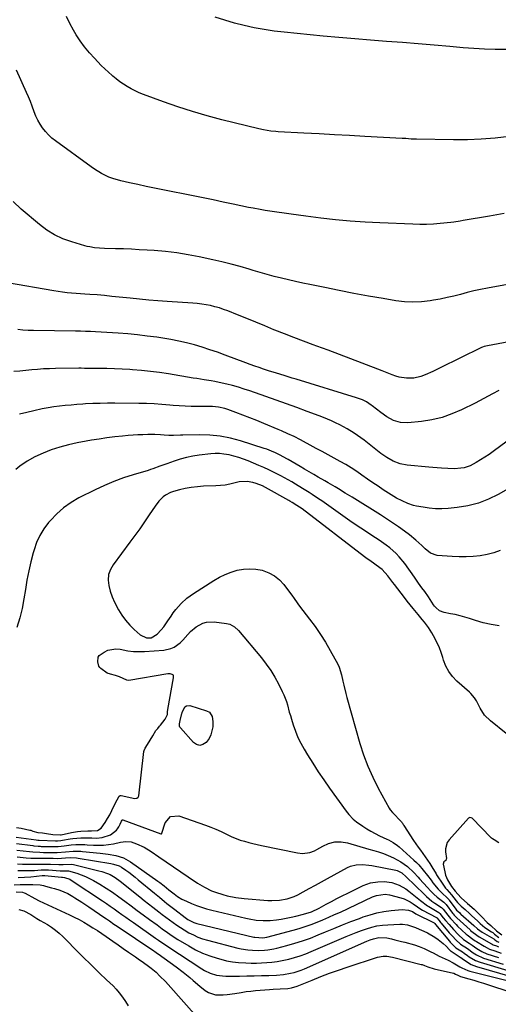
# Model space of a CAD drawing. Units: inches. Extents: x 1825847 to 1831302, y 468611 to 473902.
# Drawn here: x 1827535 to 1827808, y 472629 to 473191 of the extents above; entities that cross this region are included whole.
import ezdxf

# ---------------------------------------------------------------- set-up
doc = ezdxf.new("R2010")
doc.units = ezdxf.units.IN
doc.header["$MEASUREMENT"] = 0
doc.layers.add('7', color=7, linetype='Continuous')
doc.layers.add('8', color=7, linetype='Continuous')

msp = doc.modelspace()

# ---------------------------------------------------------------- linework, layer by layer
at = {"layer": '7', "color": 18}
for points in [[(1827814.51, 473124.39, 1936), (1827806.61, 473123.51, 1936), (1827798.7, 473122.86, 1936), (1827790.77, 473122.58, 1936), (1827782.82, 473122.53, 1936), (1827761.79, 473122.9, 1936), (1827760.75, 473122.92, 1936), (1827758.66, 473123.01, 1936), (1827755.54, 473123.22, 1936), (1827753.46, 473123.34, 1936), (1827732.25, 473124.49, 1936), (1827723.54, 473124.96, 1936), (1827714.83, 473125.43, 1936), (1827706.13, 473125.9, 1936), (1827697.42, 473126.37, 1936), (1827682.81, 473127.15, 1936), (1827681.41, 473127.24, 1936), (1827678.61, 473127.52, 1936), (1827674.45, 473128.16, 1936), (1827671.71, 473128.77, 1936), (1827650.58, 473134.05, 1936), (1827642.17, 473136.29, 1936), (1827633.81, 473138.71, 1936), (1827625.54, 473141.39, 1936), (1827617.32, 473144.25, 1936), (1827605.77, 473148.48, 1936), (1827603.4, 473149.42, 1936), (1827601.07, 473150.46, 1936), (1827598.81, 473151.64, 1936), (1827596.59, 473152.9, 1936), (1827594.44, 473154.29, 1936), (1827592.34, 473155.74, 1936), (1827590.32, 473157.3, 1936), (1827588.34, 473158.92, 1936), (1827587.95, 473159.26, 1936), (1827585.85, 473161.13, 1936), (1827583.78, 473163.04, 1936), (1827581.77, 473165.01, 1936), (1827579.79, 473167.03, 1936), (1827577.79, 473169.12, 1936), (1827574.96, 473172.3, 1936), (1827572.26, 473175.58, 1936), (1827569.78, 473179.02, 1936), (1827567.44, 473182.58, 1936), (1827565.9, 473185.07, 1936), (1827563.75, 473188.98, 1936), (1827561.84, 473192.99, 1936)], [(1827812.83, 473174.13, 1938), (1827806.7, 473174.15, 1938), (1827800.57, 473174.3, 1938), (1827794.45, 473174.64, 1938), (1827788.34, 473175.1, 1938), (1827780.8, 473175.78, 1938), (1827771.74, 473176.57, 1938), (1827762.69, 473177.33, 1938), (1827753.63, 473178.05, 1938), (1827744.56, 473178.73, 1938), (1827735.5, 473179.42, 1938), (1827726.44, 473180.16, 1938), (1827717.39, 473180.96, 1938), (1827708.34, 473181.81, 1938), (1827686.21, 473183.96, 1938), (1827680.46, 473184.64, 1938), (1827674.74, 473185.48, 1938), (1827669.06, 473186.55, 1938), (1827663.41, 473187.78, 1938), (1827657.8, 473189.23, 1938), (1827652.24, 473190.81, 1938), (1827646.74, 473192.6, 1938)], [(1827811.66, 473080.41, 1934), (1827803.32, 473078.99, 1934), (1827788.41, 473076.44, 1934), (1827786.63, 473076.14, 1934), (1827783.07, 473075.56, 1934), (1827781.28, 473075.35, 1934), (1827775.27, 473074.76, 1934), (1827771.37, 473074.45, 1934), (1827767.46, 473074.26, 1934), (1827763.55, 473074.23, 1934), (1827759.64, 473074.31, 1934), (1827740.81, 473075.09, 1934), (1827732.35, 473075.54, 1934), (1827723.9, 473076.14, 1934), (1827715.47, 473076.94, 1934), (1827707.05, 473077.89, 1934), (1827698.45, 473078.97, 1934), (1827694.34, 473079.5, 1934), (1827690.24, 473080.05, 1934), (1827686.15, 473080.63, 1934), (1827682.05, 473081.23, 1934), (1827676.56, 473082.06, 1934), (1827675.22, 473082.27, 1934), (1827672.53, 473082.71, 1934), (1827668.5, 473083.44, 1934), (1827665.83, 473083.98, 1934), (1827657.06, 473085.83, 1934), (1827651.34, 473087.03, 1934), (1827645.61, 473088.21, 1934), (1827639.88, 473089.38, 1934), (1827634.15, 473090.53, 1934), (1827616.96, 473093.96, 1934), (1827612.16, 473094.93, 1934), (1827607.37, 473095.93, 1934), (1827602.58, 473096.96, 1934), (1827597.81, 473098.02, 1934), (1827592.89, 473099.12, 1934), (1827588.35, 473100.44, 1934), (1827586.16, 473101.31, 1934), (1827581.91, 473103.4, 1934), (1827577.86, 473105.86, 1934), (1827575.9, 473107.21, 1934), (1827555.66, 473121.91, 1934), (1827553.6, 473123.55, 1934), (1827551.67, 473125.31, 1934), (1827549.92, 473127.25, 1934), (1827548.28, 473129.3, 1934), (1827546.83, 473131.5, 1934), (1827545.52, 473133.77, 1934), (1827544.41, 473136.14, 1934), (1827543.44, 473138.58, 1934), (1827542.31, 473141.71, 1934), (1827541.29, 473144.38, 1934), (1827540.19, 473147.03, 1934), (1827539.04, 473149.66, 1934), (1827533.28, 473162.38, 1934)], [(1827822.99, 473041.62, 1932), (1827802.21, 473037.81, 1932), (1827798.33, 473037.05, 1932), (1827794.47, 473036.23, 1932), (1827790.63, 473035.31, 1932), (1827786.81, 473034.32, 1932), (1827782.98, 473033.35, 1932), (1827779.13, 473032.45, 1932), (1827775.27, 473031.66, 1932), (1827771.38, 473030.94, 1932), (1827769.43, 473030.61, 1932), (1827764.56, 473030.04, 1932), (1827759.69, 473029.8, 1932), (1827754.82, 473030.06, 1932), (1827749.95, 473030.64, 1932), (1827742.7, 473031.89, 1932), (1827734.34, 473033.36, 1932), (1827725.99, 473034.89, 1932), (1827717.65, 473036.49, 1932), (1827709.32, 473038.14, 1932), (1827700.85, 473039.86, 1932), (1827696.77, 473040.72, 1932), (1827692.69, 473041.6, 1932), (1827688.63, 473042.53, 1932), (1827684.57, 473043.5, 1932), (1827680.53, 473044.52, 1932), (1827676.51, 473045.6, 1932), (1827672.5, 473046.75, 1932), (1827668.51, 473047.96, 1932), (1827666.2, 473048.68, 1932), (1827661.05, 473050.21, 1932), (1827655.87, 473051.64, 1932), (1827650.66, 473052.92, 1932), (1827645.41, 473054.11, 1932), (1827637.64, 473055.74, 1932), (1827631.26, 473056.94, 1932), (1827624.85, 473057.96, 1932), (1827618.4, 473058.71, 1932), (1827611.92, 473059.28, 1932), (1827608.01, 473059.54, 1932), (1827603.47, 473059.82, 1932), (1827598.94, 473060.06, 1932), (1827594.39, 473060.25, 1932), (1827589.85, 473060.4, 1932), (1827583.59, 473060.58, 1932), (1827580.76, 473060.72, 1932), (1827577.94, 473060.97, 1932), (1827575.15, 473061.39, 1932), (1827573.77, 473061.7, 1932), (1827572.41, 473062.06, 1932), (1827564.85, 473064.24, 1932), (1827559.87, 473066.03, 1932), (1827555.1, 473068.22, 1932), (1827550.65, 473070.98, 1932), (1827546.41, 473074.14, 1932), (1827536.05, 473082.94, 1932), (1827531.54, 473087.39, 1932)], [(1827808.69, 472979.4, 1928), (1827805.09, 472977.47, 1928), (1827802.63, 472976.13, 1928), (1827800.16, 472974.82, 1928), (1827797.67, 472973.53, 1928), (1827795.17, 472972.26, 1928), (1827787.43, 472968.39, 1928), (1827781.93, 472966.01, 1928), (1827776.31, 472964.04, 1928), (1827770.51, 472962.7, 1928), (1827764.59, 472961.77, 1928), (1827756.85, 472960.99, 1928), (1827752.65, 472961.12, 1928), (1827748.62, 472962.34, 1928), (1827744.82, 472964.35, 1928), (1827741.28, 472966.79, 1928), (1827736.42, 472970.59, 1928), (1827735.78, 472971.08, 1928), (1827733.15, 472972.88, 1928), (1827730.85, 472974.02, 1928), (1827727.51, 472975.22, 1928), (1827692.98, 472985.82, 1928), (1827690.73, 472986.51, 1928), (1827686.24, 472987.89, 1928), (1827681.75, 472989.27, 1928), (1827677.27, 472990.69, 1928), (1827674.41, 472991.64, 1928), (1827671.87, 472992.5, 1928), (1827669.33, 472993.38, 1928), (1827666.81, 472994.29, 1928), (1827664.3, 472995.22, 1928), (1827652.53, 472999.65, 1928), (1827648.17, 473001.22, 1928), (1827643.79, 473002.72, 1928), (1827639.38, 473004.12, 1928), (1827634.94, 473005.44, 1928), (1827630.47, 473006.61, 1928), (1827625.97, 473007.67, 1928), (1827621.43, 473008.55, 1928), (1827616.87, 473009.3, 1928), (1827613.52, 473009.79, 1928), (1827608, 473010.53, 1928), (1827602.47, 473011.17, 1928), (1827596.93, 473011.69, 1928), (1827591.38, 473012.11, 1928), (1827578.5, 473012.94, 1928), (1827575.62, 473013.09, 1928), (1827572.74, 473013.17, 1928), (1827569.85, 473013.22, 1928), (1827566.97, 473013.27, 1928), (1827542.98, 473013.68, 1928), (1827540, 473013.77, 1928), (1827537.02, 473013.93, 1928), (1827534.04, 473014.19, 1928)], [(1827820.64, 472955.84, 1926), (1827805.49, 472944.56, 1926), (1827803.14, 472942.88, 1926), (1827800.75, 472941.26, 1926), (1827798.3, 472939.74, 1926), (1827795.81, 472938.27, 1926), (1827792.35, 472936.46, 1926), (1827788.89, 472935.34, 1926), (1827787.08, 472935.03, 1926), (1827783.38, 472934.77, 1926), (1827779.68, 472934.8, 1926), (1827776.01, 472935.01, 1926), (1827771.1, 472935.36, 1926), (1827768.65, 472935.58, 1926), (1827756.39, 472936.73, 1926), (1827752.3, 472937.5, 1926), (1827748.43, 472939.02, 1926), (1827744.77, 472941.08, 1926), (1827741.34, 472943.5, 1926), (1827731.78, 472951.01, 1926), (1827729.91, 472952.42, 1926), (1827726.08, 472955.12, 1926), (1827722.12, 472957.62, 1926), (1827718, 472959.85, 1926), (1827715.54, 472961.03, 1926), (1827713.22, 472962.06, 1926), (1827710.89, 472963.06, 1926), (1827708.54, 472964, 1926), (1827706.17, 472964.91, 1926), (1827699.2, 472967.49, 1926), (1827693.33, 472969.64, 1926), (1827687.46, 472971.78, 1926), (1827681.57, 472973.88, 1926), (1827675.68, 472975.97, 1926), (1827666.61, 472979.16, 1926), (1827663.33, 472980.25, 1926), (1827660.04, 472981.27, 1926), (1827656.71, 472982.18, 1926), (1827653.37, 472983.01, 1926), (1827650.74, 472983.62, 1926), (1827646.63, 472984.49, 1926), (1827644.56, 472984.86, 1926), (1827640.41, 472985.52, 1926), (1827636.26, 472986.18, 1926), (1827634.19, 472986.52, 1926), (1827620.19, 472988.84, 1926), (1827615.07, 472989.61, 1926), (1827609.94, 472990.29, 1926), (1827604.79, 472990.81, 1926), (1827599.62, 472991.23, 1926), (1827598.04, 472991.33, 1926), (1827593.66, 472991.59, 1926), (1827589.28, 472991.79, 1926), (1827584.89, 472991.92, 1926), (1827580.5, 472992, 1926), (1827572.68, 472992.07, 1926), (1827572.2, 472992.07, 1926), (1827570.29, 472992.09, 1926), (1827569.33, 472992.09, 1926), (1827568.86, 472992.08, 1926), (1827555.56, 472991.92, 1926), (1827552.18, 472991.84, 1926), (1827548.79, 472991.7, 1926), (1827545.41, 472991.48, 1926), (1827542.04, 472991.21, 1926), (1827538.66, 472990.88, 1926), (1827535.29, 472990.54, 1926), (1827531.92, 472990.18, 1926)], [(1827827.49, 472930.9, 1924), (1827808.29, 472920.06, 1924), (1827802.74, 472917.36, 1924), (1827797.03, 472915.15, 1924), (1827791.09, 472913.65, 1924), (1827785, 472912.63, 1924), (1827779.82, 472912.09, 1924), (1827776.2, 472911.88, 1924), (1827772.6, 472911.88, 1924), (1827769.01, 472912.2, 1924), (1827765.43, 472912.73, 1924), (1827761.75, 472913.44, 1924), (1827760.04, 472913.84, 1924), (1827756.69, 472914.91, 1924), (1827753.47, 472916.35, 1924), (1827750.37, 472918.01, 1924), (1827748.85, 472918.92, 1924), (1827745.76, 472920.84, 1924), (1827742.73, 472922.77, 1924), (1827739.73, 472924.73, 1924), (1827736.76, 472926.74, 1924), (1827733.81, 472928.79, 1924), (1827730.58, 472931.09, 1924), (1827727.56, 472933.19, 1924), (1827724.5, 472935.22, 1924), (1827721.38, 472937.16, 1924), (1827718.18, 472938.96, 1924), (1827714.62, 472940.85, 1924), (1827711.23, 472942.67, 1924), (1827707.84, 472944.5, 1924), (1827704.46, 472946.34, 1924), (1827701.08, 472948.19, 1924), (1827697.2, 472950.33, 1924), (1827695.44, 472951.27, 1924), (1827691.86, 472953.07, 1924), (1827688.22, 472954.74, 1924), (1827684.56, 472956.35, 1924), (1827682.71, 472957.14, 1924), (1827674.5, 472960.61, 1924), (1827670.55, 472962.24, 1924), (1827666.59, 472963.83, 1924), (1827662.6, 472965.36, 1924), (1827658.6, 472966.85, 1924), (1827653.95, 472968.54, 1924), (1827652.24, 472969.09, 1924), (1827648.76, 472969.86, 1924), (1827645.18, 472970.22, 1924), (1827641.59, 472970.35, 1924), (1827639.79, 472970.36, 1924), (1827636.52, 472970.31, 1924), (1827633.08, 472970.32, 1924), (1827629.65, 472970.41, 1924), (1827626.22, 472970.61, 1924), (1827622.8, 472970.88, 1924), (1827620.81, 472971.07, 1924), (1827616.39, 472971.44, 1924), (1827611.97, 472971.73, 1924), (1827607.54, 472971.9, 1924), (1827603.11, 472972, 1924), (1827589.45, 472972.12, 1924), (1827585.29, 472972.12, 1924), (1827581.13, 472972.06, 1924), (1827576.97, 472971.92, 1924), (1827572.82, 472971.71, 1924), (1827571.15, 472971.62, 1924), (1827567.83, 472971.39, 1924), (1827564.52, 472971.13, 1924), (1827561.21, 472970.82, 1924), (1827557.91, 472970.46, 1924), (1827554.62, 472970.02, 1924), (1827551.34, 472969.5, 1924), (1827548.08, 472968.87, 1924), (1827543.22, 472967.77, 1924), (1827539.17, 472966.85, 1924), (1827535.11, 472965.97, 1924)], [(1827809.56, 472888.06, 1922), (1827805.83, 472886.73, 1922), (1827801.99, 472885.78, 1922), (1827798.06, 472885.07, 1922), (1827794.08, 472884.68, 1922), (1827790.1, 472884.45, 1922), (1827786.1, 472884.46, 1922), (1827782.1, 472884.62, 1922), (1827773.44, 472885.24, 1922), (1827769.7, 472886.45, 1922), (1827766.56, 472888.96, 1922), (1827764.72, 472890.83, 1922), (1827761.35, 472894.02, 1922), (1827757.74, 472896.93, 1922), (1827754.82, 472899.12, 1922), (1827751.47, 472901.56, 1922), (1827748.07, 472903.94, 1922), (1827744.62, 472906.22, 1922), (1827741.12, 472908.45, 1922), (1827724.89, 472918.46, 1922), (1827721.04, 472920.83, 1922), (1827717.18, 472923.19, 1922), (1827715.25, 472924.36, 1922), (1827711.36, 472926.65, 1922), (1827709.4, 472927.78, 1922), (1827705.66, 472929.92, 1922), (1827703.05, 472931.42, 1922), (1827700.45, 472932.92, 1922), (1827697.85, 472934.44, 1922), (1827695.26, 472935.96, 1922), (1827688.5, 472939.96, 1922), (1827687.6, 472940.48, 1922), (1827683.96, 472942.46, 1922), (1827681.16, 472943.81, 1922), (1827678.99, 472944.77, 1922), (1827676.24, 472945.83, 1922), (1827674.83, 472946.31, 1922), (1827661.25, 472950.64, 1922), (1827655.47, 472952.18, 1922), (1827649.63, 472953.33, 1922), (1827643.71, 472953.91, 1922), (1827637.74, 472954.11, 1922), (1827628.36, 472953.95, 1922), (1827627.03, 472953.92, 1922), (1827623.04, 472953.75, 1922), (1827620.38, 472953.7, 1922), (1827617.73, 472953.85, 1922), (1827615.52, 472954.04, 1922), (1827612.27, 472954.2, 1922), (1827608.29, 472954.23, 1922), (1827605.48, 472954.19, 1922), (1827602.68, 472954.09, 1922), (1827599.88, 472953.92, 1922), (1827597.09, 472953.68, 1922), (1827593.83, 472953.36, 1922), (1827589.41, 472952.88, 1922), (1827585.01, 472952.34, 1922), (1827580.61, 472951.71, 1922), (1827576.22, 472951.03, 1922), (1827573.11, 472950.51, 1922), (1827568.08, 472949.55, 1922), (1827563.08, 472948.43, 1922), (1827558.14, 472947.08, 1922), (1827553.24, 472945.57, 1922), (1827548.49, 472943.73, 1922), (1827543.88, 472941.59, 1922), (1827539.51, 472939.02, 1922), (1827535.29, 472936.15, 1922), (1827532.94, 472934.39, 1922)], [(1827812.92, 472783.59, 1918), (1827803.91, 472790.82, 1918), (1827800.61, 472794.09, 1918), (1827798.07, 472797.97, 1918), (1827795.86, 472802.13, 1918), (1827794.73, 472803.95, 1918), (1827792.72, 472806.41, 1918), (1827791.95, 472807.15, 1918), (1827784.8, 472813.46, 1918), (1827782.31, 472816.08, 1918), (1827780.15, 472818.92, 1918), (1827778.51, 472822.07, 1918), (1827777.21, 472825.45, 1918), (1827776.76, 472826.99, 1918), (1827775.87, 472829.73, 1918), (1827774.87, 472832.42, 1918), (1827773.69, 472835.04, 1918), (1827771.45, 472839.36, 1918), (1827770.51, 472841, 1918), (1827768.47, 472844.18, 1918), (1827766.2, 472847.21, 1918), (1827765.02, 472848.69, 1918), (1827762.6, 472851.6, 1918), (1827759.82, 472854.88, 1918), (1827758.11, 472856.95, 1918), (1827756.43, 472859.06, 1918), (1827754.78, 472861.18, 1918), (1827749.07, 472868.63, 1918), (1827748.14, 472869.85, 1918), (1827745.36, 472873.54, 1918), (1827742.18, 472877.13, 1918), (1827740.83, 472878.22, 1918), (1827737.9, 472880.27, 1918), (1827734.98, 472882.33, 1918), (1827733.54, 472883.39, 1918), (1827732.11, 472884.46, 1918), (1827696.41, 472911.76, 1918), (1827693.46, 472913.8, 1918), (1827690.81, 472915.4, 1918), (1827689.44, 472916.19, 1918), (1827688.75, 472916.58, 1918), (1827675.48, 472924.01, 1918), (1827673.74, 472924.89, 1918), (1827670.12, 472926.31, 1918), (1827668.24, 472926.85, 1918), (1827665.07, 472927.41, 1918), (1827660.44, 472927.28, 1918), (1827658.14, 472926.78, 1918), (1827655.07, 472925.95, 1918), (1827652.48, 472925.43, 1918), (1827649.86, 472925.1, 1918), (1827647.22, 472924.92, 1918), (1827640.08, 472924.71, 1918), (1827636.6, 472924.49, 1918), (1827633.15, 472924.11, 1918), (1827629.73, 472923.5, 1918), (1827626.33, 472922.72, 1918), (1827622.9, 472921.81, 1918), (1827621.3, 472921.26, 1918), (1827618.36, 472919.66, 1918), (1827617.03, 472918.62, 1918), (1827614.63, 472916.17, 1918), (1827612.55, 472913.46, 1918), (1827609.13, 472908.37, 1918), (1827606.42, 472904.42, 1918), (1827603.68, 472900.5, 1918), (1827600.88, 472896.61, 1918), (1827598.05, 472892.76, 1918), (1827588.52, 472879.97, 1918), (1827586.97, 472877.18, 1918), (1827585.94, 472874.27, 1918), (1827585.71, 472871.19, 1918), (1827586, 472868.01, 1918), (1827586.9, 472864.78, 1918), (1827587.97, 472861.62, 1918), (1827589.31, 472858.57, 1918), (1827591.61, 472854.21, 1918), (1827593.55, 472851.13, 1918), (1827595.66, 472848.19, 1918), (1827598.05, 472845.46, 1918), (1827600.61, 472842.87, 1918), (1827603.89, 472839.85, 1918), (1827607.51, 472838.13, 1918), (1827610.24, 472838.23, 1918), (1827613.71, 472840.22, 1918), (1827616.03, 472842.8, 1918), (1827617.37, 472844.44, 1918), (1827619.81, 472847.88, 1918), (1827621.58, 472850.62, 1918), (1827622.88, 472852.51, 1918), (1827624.26, 472854.34, 1918), (1827627.29, 472857.78, 1918), (1827630.67, 472860.86, 1918), (1827632.49, 472862.25, 1918), (1827634.38, 472863.55, 1918), (1827646, 472871, 1918), (1827649.17, 472872.82, 1918), (1827652.42, 472874.42, 1918), (1827655.82, 472875.7, 1918), (1827659.31, 472876.77, 1918), (1827662.87, 472877.39, 1918), (1827666.43, 472877.65, 1918), (1827669.99, 472877.38, 1918), (1827673.55, 472876.75, 1918), (1827677.42, 472875.36, 1918), (1827680.65, 472873.65, 1918), (1827683.46, 472871.31, 1918), (1827686, 472868.56, 1918), (1827690.97, 472861.89, 1918), (1827691.48, 472861.19, 1918), (1827693.92, 472857.63, 1918), (1827694.95, 472856.25, 1918), (1827700.68, 472848.9, 1918), (1827703.88, 472844.59, 1918), (1827706.93, 472840.19, 1918), (1827709.77, 472835.64, 1918), (1827712.46, 472831, 1918), (1827716.73, 472823.19, 1918), (1827717.54, 472821.54, 1918), (1827718.92, 472817.15, 1918), (1827719.67, 472813.4, 1918), (1827720.16, 472811.08, 1918), (1827721.27, 472806.47, 1918), (1827721.89, 472804.18, 1918), (1827729.36, 472777.92, 1918), (1827731.47, 472771.35, 1918), (1827733.86, 472764.89, 1918), (1827736.68, 472758.6, 1918), (1827739.77, 472752.43, 1918), (1827746.02, 472740.97, 1918), (1827746.68, 472739.98, 1918), (1827748.04, 472738.5, 1918), (1827753.14, 472733.07, 1918), (1827753.34, 472732.84, 1918), (1827753.85, 472732.11, 1918), (1827754.15, 472731.59, 1918), (1827754.31, 472731.34, 1918), (1827754.47, 472731.09, 1918), (1827760.02, 472722.57, 1918), (1827762.61, 472718.75, 1918), (1827763.96, 472716.89, 1918), (1827766.71, 472713.19, 1918), (1827769.3, 472709.38, 1918), (1827770.52, 472707.43, 1918), (1827772.94, 472703.39, 1918), (1827773.21, 472702.93, 1918), (1827774.59, 472700.65, 1918), (1827775.18, 472699.76, 1918), (1827778.35, 472695.25, 1918), (1827778.99, 472694.41, 1918), (1827781.75, 472691.38, 1918), (1827784.26, 472688.07, 1918), (1827785.16, 472687.03, 1918), (1827787.21, 472684.96, 1918), (1827789.51, 472683.04, 1918), (1827791.91, 472680.76, 1918), (1827793.15, 472679.57, 1918), (1827796.64, 472676.34, 1918), (1827798.02, 472675.05, 1918), (1827800.67, 472672.85, 1918), (1827804.55, 472670.42, 1918), (1827805.27, 472669.88, 1918), (1827806.22, 472669.01, 1918), (1827808.64, 472667.02, 1918)], [(1827627.84, 472795.39, 1922), (1827627.85, 472795.58, 1922), (1827629.53, 472798.83, 1922), (1827630.31, 472799.44, 1922), (1827632.38, 472799.56, 1922), (1827641.76, 472796.6, 1922), (1827643.44, 472795.68, 1922), (1827645.05, 472793.3, 1922), (1827645.52, 472790.41, 1922), (1827645.39, 472787.44, 1922), (1827644.38, 472782.78, 1922), (1827643.27, 472780.69, 1922), (1827641.56, 472778.37, 1922), (1827639.76, 472777.24, 1922), (1827637.95, 472776.75, 1922), (1827636.15, 472777.25, 1922), (1827634.35, 472778.39, 1922), (1827627.02, 472786.73, 1922), (1827626.67, 472787.26, 1922), (1827626.43, 472787.81, 1922), (1827626.38, 472789.03, 1922), (1827626.78, 472790.97, 1922), (1827627.83, 472795.04, 1922), (1827627.84, 472795.39, 1922)], [(1827533.17, 472724.47, 1922), (1827544.62, 472722.84, 1922), (1827545.46, 472722.73, 1922), (1827546.09, 472722.68, 1922), (1827546.3, 472722.67, 1922), (1827555.68, 472722.31, 1922), (1827556.69, 472722.3, 1922), (1827558.71, 472722.45, 1922), (1827559.71, 472722.61, 1922), (1827564, 472723.4, 1922), (1827565.53, 472723.64, 1922), (1827570.16, 472724.02, 1922), (1827573.26, 472724.03, 1922), (1827576.36, 472723.91, 1922), (1827579, 472723.84, 1922), (1827582.29, 472724.17, 1922), (1827586.99, 472725.63, 1922), (1827590.43, 472728.43, 1922), (1827591.09, 472729.22, 1922), (1827591.73, 472730.23, 1922), (1827592.59, 472731.81, 1922), (1827593.36, 472733.44, 1922), (1827593.72, 472734.12, 1922), (1827593.84, 472734.22, 1922), (1827593.97, 472734.27, 1922), (1827594.12, 472734.26, 1922), (1827615.67, 472726.31, 1922), (1827615.78, 472726.28, 1922), (1827616.1, 472726.33, 1922), (1827616.28, 472726.47, 1922), (1827616.38, 472726.67, 1922), (1827618.14, 472732.49, 1922), (1827621.19, 472736.14, 1922), (1827625.94, 472736.48, 1922), (1827641.33, 472731.2, 1922), (1827644.3, 472730.1, 1922), (1827647.23, 472728.92, 1922), (1827650.11, 472727.61, 1922), (1827652.95, 472726.22, 1922), (1827656.37, 472724.54, 1922), (1827658.68, 472723.56, 1922), (1827661.05, 472722.73, 1922), (1827663.46, 472722.01, 1922), (1827665.91, 472721.38, 1922), (1827668.36, 472720.77, 1922), (1827670.82, 472720.21, 1922), (1827673.29, 472719.67, 1922), (1827693.84, 472715.36, 1922), (1827696.67, 472715.05, 1922), (1827700.89, 472715.66, 1922), (1827703.55, 472716.66, 1922), (1827704.82, 472717.32, 1922), (1827708.23, 472719.32, 1922), (1827711.53, 472720.83, 1922), (1827715.06, 472721.67, 1922), (1827718.68, 472721.79, 1922), (1827722.25, 472721.15, 1922), (1827734.55, 472717.62, 1922), (1827737.31, 472716.79, 1922), (1827740.06, 472715.91, 1922), (1827742.79, 472714.96, 1922), (1827745.5, 472713.96, 1922), (1827748.6, 472712.67, 1922), (1827752.76, 472710.37, 1922), (1827756.58, 472707.62, 1922), (1827760.21, 472704.27, 1922), (1827762.68, 472701.5, 1922), (1827763.51, 472700.58, 1922), (1827767.99, 472695.65, 1922), (1827769.75, 472693.76, 1922), (1827771.55, 472691.91, 1922), (1827773.44, 472690.16, 1922), (1827777.3, 472687.19, 1922), (1827778.62, 472685.86, 1922), (1827782.32, 472680.9, 1922), (1827782.58, 472680.55, 1922), (1827783.14, 472679.88, 1922), (1827784.35, 472678.61, 1922), (1827784.67, 472678.31, 1922), (1827792.25, 472671.46, 1922), (1827792.59, 472671.15, 1922), (1827794, 472669.94, 1922), (1827797.57, 472667.53, 1922), (1827804.52, 472663.46, 1922), (1827804.83, 472663.29, 1922), (1827805.45, 472662.99, 1922), (1827807.3, 472662.24, 1922), (1827808.52, 472661.72, 1922)], [(1827808.65, 472721.19, 1916), (1827806.04, 472722.79, 1916), (1827805.05, 472723.46, 1916), (1827804.6, 472723.84, 1916), (1827804.38, 472724.04, 1916), (1827804.17, 472724.24, 1916), (1827793.45, 472735.17, 1916), (1827792.99, 472735.49, 1916), (1827792.18, 472735.6, 1916), (1827791.69, 472735.4, 1916), (1827791.48, 472735.23, 1916), (1827780.35, 472722.81, 1916), (1827779.3, 472721.24, 1916), (1827778.25, 472717.8, 1916), (1827778.26, 472715.91, 1916), (1827778.77, 472712.22, 1916), (1827778.71, 472711.76, 1916), (1827778.37, 472711.14, 1916), (1827777.35, 472710.32, 1916), (1827776.91, 472708.98, 1916), (1827777.88, 472704.53, 1916), (1827778.3, 472702.7, 1916), (1827779.37, 472699.99, 1916), (1827781.77, 472696.17, 1916), (1827783.81, 472693.47, 1916), (1827785.34, 472691.75, 1916), (1827787.27, 472689.67, 1916), (1827790.82, 472686.47, 1916), (1827794.6, 472683.21, 1916), (1827796.82, 472681.04, 1916), (1827798.72, 472679.08, 1916), (1827801.95, 472675.72, 1916), (1827804.06, 472674.01, 1916), (1827807.44, 472670.85, 1916), (1827810.5, 472668.57, 1916)], [(1827533.37, 472720.7, 1924), (1827542.71, 472719.53, 1924), (1827543.31, 472719.46, 1924), (1827545.71, 472719.23, 1924), (1827546.91, 472719.16, 1924), (1827547.51, 472719.14, 1924), (1827553.72, 472718.99, 1924), (1827557.12, 472719.02, 1924), (1827560.5, 472719.37, 1924), (1827564.6, 472719.98, 1924), (1827567.2, 472720.2, 1924), (1827569.8, 472720.23, 1924), (1827572.41, 472720.15, 1924), (1827573.71, 472720.08, 1924), (1827577.31, 472719.82, 1924), (1827580.17, 472719.74, 1924), (1827583.02, 472719.81, 1924), (1827585.85, 472720.13, 1924), (1827588.67, 472720.59, 1924), (1827592.79, 472721.46, 1924), (1827595.8, 472721.99, 1924), (1827598.76, 472721.69, 1924), (1827601.81, 472720.58, 1924), (1827606.15, 472718.67, 1924), (1827610.21, 472716.2, 1924), (1827614.58, 472713.13, 1924), (1827618.74, 472710.24, 1924), (1827622.9, 472707.37, 1924), (1827627.1, 472704.53, 1924), (1827631.31, 472701.72, 1924), (1827636.74, 472698.12, 1924), (1827640.65, 472695.79, 1924), (1827644.76, 472693.82, 1924), (1827646.88, 472692.99, 1924), (1827651.21, 472691.58, 1924), (1827653.71, 472690.94, 1924), (1827658.49, 472690, 1924), (1827663.32, 472689.42, 1924), (1827676.88, 472688.26, 1924), (1827679.08, 472688.16, 1924), (1827683.48, 472688.34, 1924), (1827687.82, 472689.09, 1924), (1827691.95, 472690.52, 1924), (1827693.93, 472691.49, 1924), (1827697.01, 472693.19, 1924), (1827700.49, 472695.1, 1924), (1827703.98, 472697.02, 1924), (1827707.47, 472698.93, 1924), (1827710.95, 472700.84, 1924), (1827722.34, 472707.06, 1924), (1827723.95, 472707.79, 1924), (1827727.33, 472708.66, 1924), (1827730.89, 472708.76, 1924), (1827734.45, 472708.43, 1924), (1827736.22, 472708.15, 1924), (1827749.98, 472705.5, 1924), (1827750.7, 472705.32, 1924), (1827753.25, 472704.08, 1924), (1827755.81, 472701.78, 1924), (1827766, 472691.87, 1924), (1827767.46, 472690.49, 1924), (1827770.49, 472687.88, 1924), (1827772.13, 472686.73, 1924), (1827775.9, 472684.25, 1924), (1827776.54, 472683.72, 1924), (1827776.94, 472683.26, 1924), (1827779.53, 472679.85, 1924), (1827781.04, 472677.99, 1924), (1827784.3, 472674.48, 1924), (1827785.16, 472673.65, 1924), (1827790.08, 472669.04, 1924), (1827790.64, 472668.53, 1924), (1827793.88, 472666.17, 1924), (1827795.28, 472665.27, 1924), (1827795.99, 472664.82, 1924), (1827800.3, 472662.11, 1924), (1827802.03, 472661.12, 1924), (1827803.4, 472660.51, 1924), (1827806.47, 472659.39, 1924), (1827810.01, 472658.09, 1924)], [(1827533.57, 472716.91, 1926), (1827540.79, 472716.14, 1926), (1827542.76, 472715.96, 1926), (1827546.73, 472715.74, 1926), (1827548.72, 472715.7, 1926), (1827552.96, 472715.66, 1926), (1827556.55, 472715.67, 1926), (1827561.31, 472716.02, 1926), (1827565.79, 472716.45, 1926), (1827570.04, 472716.35, 1926), (1827571.1, 472716.25, 1926), (1827581.09, 472715.21, 1926), (1827585.63, 472714.63, 1926), (1827590.15, 472713.85, 1926), (1827594.47, 472712.52, 1926), (1827598.41, 472710.33, 1926), (1827614.02, 472699.35, 1926), (1827615.25, 472698.47, 1926), (1827617.64, 472696.61, 1926), (1827620.24, 472694.4, 1926), (1827623.36, 472691.94, 1926), (1827625.32, 472690.58, 1926), (1827627.82, 472689.03, 1926), (1827630.47, 472687.75, 1926), (1827633.34, 472686.54, 1926), (1827636.16, 472685.43, 1926), (1827639.01, 472684.41, 1926), (1827641.9, 472683.54, 1926), (1827644.83, 472682.76, 1926), (1827664.32, 472678.09, 1926), (1827666.26, 472677.67, 1926), (1827670.18, 472677.05, 1926), (1827674.14, 472676.74, 1926), (1827678.09, 472676.83, 1926), (1827681.74, 472677.22, 1926), (1827684.54, 472677.62, 1926), (1827687.33, 472678.09, 1926), (1827690.1, 472678.65, 1926), (1827692.85, 472679.27, 1926), (1827697.19, 472680.33, 1926), (1827701.81, 472681.81, 1926), (1827706.19, 472683.89, 1926), (1827710.13, 472686.08, 1926), (1827713.17, 472687.74, 1926), (1827716.24, 472689.36, 1926), (1827719.33, 472690.93, 1926), (1827722.44, 472692.46, 1926), (1827731.33, 472696.74, 1926), (1827735.41, 472698.24, 1926), (1827739.7, 472698.95, 1926), (1827743.32, 472699.05, 1926), (1827747.61, 472698.43, 1926), (1827751.74, 472696.94, 1926), (1827755.56, 472694.8, 1926), (1827757.35, 472693.51, 1926), (1827764.08, 472688.17, 1926), (1827768.06, 472685.15, 1926), (1827768.67, 472684.77, 1926), (1827774.39, 472681.42, 1926), (1827774.64, 472681.26, 1926), (1827775.07, 472680.87, 1926), (1827776.99, 472678.39, 1926), (1827778.31, 472676.77, 1926), (1827780.27, 472674.48, 1926), (1827782.86, 472671.63, 1926), (1827785.56, 472668.89, 1926), (1827788.55, 472666.03, 1926), (1827791.82, 472663.79, 1926), (1827793.53, 472662.65, 1926), (1827796.22, 472660.82, 1926), (1827798.98, 472659.13, 1926), (1827801.94, 472657.84, 1926), (1827808.54, 472655.66, 1926)], [(1827533.75, 472713.09, 1928), (1827538.83, 472712.65, 1928), (1827541.6, 472712.47, 1928), (1827544.37, 472712.38, 1928), (1827547.15, 472712.35, 1928), (1827551.46, 472712.34, 1928), (1827554.34, 472712.32, 1928), (1827556.78, 472712.29, 1928), (1827561.31, 472712.49, 1928), (1827564.39, 472712.71, 1928), (1827567.68, 472712.56, 1928), (1827568.5, 472712.44, 1928), (1827587.2, 472709.33, 1928), (1827588.8, 472709.02, 1928), (1827591.89, 472708.09, 1928), (1827593.29, 472707.29, 1928), (1827595.69, 472705.63, 1928), (1827597.54, 472704.31, 1928), (1827601.14, 472701.55, 1928), (1827602.9, 472700.11, 1928), (1827612.06, 472692.39, 1928), (1827614.91, 472690.03, 1928), (1827617.81, 472687.72, 1928), (1827619.27, 472686.58, 1928), (1827622.19, 472684.3, 1928), (1827623.66, 472683.16, 1928), (1827629.62, 472678.54, 1928), (1827631.16, 472677.44, 1928), (1827634.52, 472675.67, 1928), (1827636.33, 472675.11, 1928), (1827668.84, 472667.34, 1928), (1827669.48, 472667.2, 1928), (1827673.89, 472666.95, 1928), (1827676.18, 472667.37, 1928), (1827691.21, 472671.28, 1928), (1827694.69, 472672.27, 1928), (1827698.15, 472673.34, 1928), (1827701.56, 472674.55, 1928), (1827704.94, 472675.84, 1928), (1827708.29, 472677.24, 1928), (1827711.63, 472678.66, 1928), (1827714.94, 472680.14, 1928), (1827718.23, 472681.65, 1928), (1827736.6, 472690.26, 1928), (1827738.95, 472691.16, 1928), (1827743.88, 472691.83, 1928), (1827746.34, 472691.44, 1928), (1827752.82, 472689.69, 1928), (1827754.66, 472689.08, 1928), (1827758.15, 472687.43, 1928), (1827759.79, 472686.39, 1928), (1827762.29, 472684.6, 1928), (1827763.66, 472683.61, 1928), (1827765.08, 472682.71, 1928), (1827773.06, 472678.48, 1928), (1827773.14, 472678.44, 1928), (1827773.28, 472678.34, 1928), (1827774.6, 472676.71, 1928), (1827775.38, 472675.75, 1928), (1827775.77, 472675.27, 1928), (1827780.4, 472669.83, 1928), (1827782.2, 472667.79, 1928), (1827784.09, 472665.82, 1928), (1827786.83, 472663.28, 1928), (1827790.77, 472660.72, 1928), (1827794.12, 472658.34, 1928), (1827795.99, 472657.16, 1928), (1827799.99, 472655.37, 1928), (1827811.19, 472651.9, 1928)], [(1827534.08, 472705.33, 1932), (1827536.99, 472705.26, 1932), (1827539.18, 472705.26, 1932), (1827543.57, 472705.44, 1932), (1827547.35, 472705.69, 1932), (1827548.57, 472705.75, 1932), (1827551.62, 472705.71, 1932), (1827558.32, 472705.21, 1932), (1827558.81, 472705.18, 1932), (1827559.78, 472705.17, 1932), (1827561.6, 472705.23, 1932), (1827563, 472705.11, 1932), (1827567.74, 472703.74, 1932), (1827570.24, 472702.9, 1932), (1827572.68, 472701.95, 1932), (1827575.05, 472700.82, 1932), (1827577.37, 472699.57, 1932), (1827580.84, 472697.52, 1932), (1827584.55, 472695.25, 1932), (1827588.2, 472692.88, 1932), (1827591.77, 472690.39, 1932), (1827595.28, 472687.81, 1932), (1827598.76, 472685.17, 1932), (1827602.24, 472682.56, 1932), (1827605.75, 472679.96, 1932), (1827609.27, 472677.39, 1932), (1827613.59, 472674.25, 1932), (1827616.53, 472672.12, 1932), (1827619.48, 472670, 1932), (1827620.96, 472668.96, 1932), (1827623.99, 472666.96, 1932), (1827625.53, 472666, 1932), (1827631.66, 472662.29, 1932), (1827635.57, 472660.13, 1932), (1827639.57, 472658.2, 1932), (1827643.72, 472656.6, 1932), (1827647.96, 472655.23, 1932), (1827650, 472654.66, 1932), (1827653.31, 472653.86, 1932), (1827656.65, 472653.22, 1932), (1827660.03, 472652.83, 1932), (1827664.35, 472652.57, 1932), (1827667.31, 472652.51, 1932), (1827670.27, 472652.52, 1932), (1827673.24, 472652.6, 1932), (1827676.2, 472652.74, 1932), (1827679.14, 472652.99, 1932), (1827682.07, 472653.36, 1932), (1827684.98, 472653.88, 1932), (1827688.75, 472654.72, 1932), (1827692.04, 472655.61, 1932), (1827695.29, 472656.62, 1932), (1827698.49, 472657.78, 1932), (1827701.65, 472659.05, 1932), (1827721.55, 472667.63, 1932), (1827724.42, 472668.83, 1932), (1827727.31, 472669.98, 1932), (1827730.23, 472671.06, 1932), (1827733.17, 472672.09, 1932), (1827736.14, 472672.96, 1932), (1827739.15, 472673.66, 1932), (1827742.2, 472674.12, 1932), (1827745.29, 472674.41, 1932), (1827752.16, 472674.78, 1932), (1827753.67, 472674.78, 1932), (1827756.66, 472674.31, 1932), (1827761.14, 472672.86, 1932), (1827763.3, 472671.93, 1932), (1827765.9, 472670.72, 1932), (1827768.02, 472669.66, 1932), (1827772.1, 472667.23, 1932), (1827774.05, 472665.88, 1932), (1827776.99, 472663.67, 1932), (1827778.61, 472662.22, 1932), (1827780.57, 472660.14, 1932), (1827781.38, 472659.29, 1932), (1827781.48, 472659.21, 1932), (1827786.66, 472655.95, 1932), (1827786.96, 472655.74, 1932), (1827787.68, 472655.14, 1932), (1827790.18, 472653.32, 1932), (1827792.97, 472651.64, 1932), (1827796, 472650.48, 1932), (1827816.33, 472644.71, 1932)], [(1827534.22, 472701.36, 1934), (1827537.92, 472701.46, 1934), (1827541.6, 472701.77, 1934), (1827547.96, 472702.48, 1934), (1827548.36, 472702.52, 1934), (1827549.36, 472702.53, 1934), (1827549.56, 472702.52, 1934), (1827559.09, 472701.51, 1934), (1827559.58, 472701.48, 1934), (1827560.68, 472701.44, 1934), (1827563.71, 472700.32, 1934), (1827565.17, 472699.49, 1934), (1827582.42, 472688.01, 1934), (1827584.66, 472686.49, 1934), (1827586.89, 472684.96, 1934), (1827589.1, 472683.41, 1934), (1827591.3, 472681.83, 1934), (1827593.5, 472680.25, 1934), (1827595.7, 472678.68, 1934), (1827597.9, 472677.12, 1934), (1827600.12, 472675.56, 1934), (1827612.67, 472666.79, 1934), (1827614.45, 472665.54, 1934), (1827616.23, 472664.3, 1934), (1827618.91, 472662.46, 1934), (1827619.82, 472661.86, 1934), (1827639.13, 472649.11, 1934), (1827640.69, 472648.18, 1934), (1827643.97, 472646.66, 1934), (1827647.45, 472645.63, 1934), (1827651.03, 472645.12, 1934), (1827652.84, 472645.05, 1934), (1827660.65, 472645.1, 1934), (1827664.85, 472645.15, 1934), (1827669.05, 472645.22, 1934), (1827673.24, 472645.32, 1934), (1827677.44, 472645.45, 1934), (1827681.69, 472645.6, 1934), (1827685.8, 472645.95, 1934), (1827689.86, 472646.68, 1934), (1827691.86, 472647.2, 1934), (1827695.77, 472648.5, 1934), (1827697.69, 472649.28, 1934), (1827733.34, 472664.94, 1934), (1827735.25, 472665.73, 1934), (1827737.18, 472666.42, 1934), (1827740.17, 472667.03, 1934), (1827744.8, 472666.84, 1934), (1827747.49, 472666.28, 1934), (1827749.39, 472665.83, 1934), (1827753.16, 472664.88, 1934), (1827755.04, 472664.37, 1934), (1827760.47, 472662.84, 1934), (1827763.27, 472661.94, 1934), (1827766, 472660.84, 1934), (1827769.98, 472658.93, 1934), (1827771.29, 472658.26, 1934), (1827774.57, 472656.52, 1934), (1827778.15, 472654.82, 1934), (1827779.8, 472654.15, 1934), (1827782.72, 472652.71, 1934), (1827786.42, 472650.43, 1934), (1827787.62, 472649.75, 1934), (1827791, 472648.31, 1934), (1827792.18, 472647.96, 1934), (1827818.85, 472641.21, 1934)], [(1827532.06, 472697.21, 1936), (1827535.45, 472697.3, 1936), (1827537.72, 472697.34, 1936), (1827542.6, 472697.41, 1936), (1827546.79, 472697.08, 1936), (1827548.86, 472696.69, 1936), (1827549.89, 472696.45, 1936), (1827553.39, 472695.53, 1936), (1827554.97, 472695.08, 1936), (1827558.09, 472694.05, 1936), (1827562.62, 472692.12, 1936), (1827565.49, 472690.53, 1936), (1827566.7, 472689.79, 1936), (1827570.68, 472687.28, 1936), (1827574.59, 472684.66, 1936), (1827583.79, 472678.34, 1936), (1827584.66, 472677.74, 1936), (1827586.4, 472676.54, 1936), (1827589.01, 472674.73, 1936), (1827590.77, 472673.54, 1936), (1827611.79, 472659.41, 1936), (1827612.38, 472659.01, 1936), (1827613.85, 472658, 1936), (1827614.14, 472657.79, 1936), (1827624.45, 472650.36, 1936), (1827628.42, 472647.35, 1936), (1827632.24, 472644.17, 1936), (1827634.13, 472642.54, 1936), (1827637.95, 472639.34, 1936), (1827641.07, 472636.81, 1936), (1827642.9, 472635.65, 1936), (1827646.89, 472634.33, 1936), (1827651.29, 472634.33, 1936), (1827653.53, 472634.53, 1936), (1827657.97, 472635.16, 1936), (1827661.68, 472635.78, 1936), (1827664.4, 472636.17, 1936), (1827667.13, 472636.48, 1936), (1827669.87, 472636.74, 1936), (1827677.87, 472637.39, 1936), (1827679.84, 472637.54, 1936), (1827683.78, 472637.8, 1936), (1827688.31, 472638.03, 1936), (1827690.36, 472638.27, 1936), (1827693.66, 472639.23, 1936), (1827702.21, 472642.78, 1936), (1827707.14, 472644.77, 1936), (1827712.1, 472646.67, 1936), (1827717.11, 472648.46, 1936), (1827722.15, 472650.17, 1936), (1827739.49, 472655.84, 1936), (1827742.63, 472656.43, 1936), (1827744.78, 472656.4, 1936), (1827747.96, 472655.88, 1936), (1827764.45, 472651.71, 1936), (1827764.92, 472651.58, 1936), (1827766.28, 472651.1, 1936), (1827768.08, 472650.37, 1936), (1827771.81, 472649.17, 1936), (1827782.74, 472646.73, 1936), (1827783.07, 472646.64, 1936), (1827784, 472646.23, 1936), (1827785.32, 472645.5, 1936), (1827786.84, 472644.9, 1936), (1827791.65, 472643.49, 1936), (1827794.44, 472642.66, 1936), (1827797.23, 472641.81, 1936), (1827800.01, 472640.93, 1936), (1827802.79, 472640.04, 1936), (1827815.07, 472635.99, 1936)], [(1827533.19, 472693.08, 1938), (1827536.76, 472692.93, 1938), (1827537.74, 472692.61, 1938), (1827538.21, 472692.39, 1938), (1827543.86, 472689.35, 1938), (1827546.29, 472688.09, 1938), (1827548.75, 472686.9, 1938), (1827551.23, 472685.75, 1938), (1827553.71, 472684.61, 1938), (1827563.61, 472680.04, 1938), (1827566.35, 472678.72, 1938), (1827569.06, 472677.33, 1938), (1827571.73, 472675.85, 1938), (1827574.36, 472674.31, 1938), (1827576.95, 472672.69, 1938), (1827579.51, 472671.05, 1938), (1827582.05, 472669.35, 1938), (1827584.56, 472667.62, 1938), (1827588.37, 472664.94, 1938), (1827591.31, 472662.89, 1938), (1827594.25, 472660.84, 1938), (1827597.2, 472658.8, 1938), (1827601.25, 472656.01, 1938), (1827602.76, 472654.96, 1938), (1827605.78, 472652.87, 1938), (1827608.78, 472650.74, 1938), (1827610.23, 472649.62, 1938), (1827613, 472647.21, 1938), (1827615.21, 472645.1, 1938), (1827618.35, 472641.88, 1938), (1827619.86, 472640.22, 1938), (1827643.71, 472613.36, 1938)]]:
    msp.add_polyline3d(points, dxfattribs=at)
at = {"layer": '8', "color": 18}
for points in [[(1827817.52, 473007.83, 1930), (1827802.27, 473004.96, 1930), (1827800.31, 473004.46, 1930), (1827799.36, 473004.12, 1930), (1827798.89, 473003.92, 1930), (1827798.43, 473003.71, 1930), (1827775.25, 472992.39, 1930), (1827770.94, 472990.34, 1930), (1827766.58, 472988.38, 1930), (1827764.1, 472987.42, 1930), (1827760.09, 472986.54, 1930), (1827755.96, 472986.43, 1930), (1827751.9, 472987.06, 1930), (1827749.88, 472987.64, 1930), (1827747.9, 472988.35, 1930), (1827743.96, 472989.81, 1930), (1827742.01, 472990.57, 1930), (1827730.72, 472995.01, 1930), (1827724.25, 472997.53, 1930), (1827717.77, 473000, 1930), (1827711.26, 473002.42, 1930), (1827704.74, 473004.79, 1930), (1827702.72, 473005.52, 1930), (1827697.21, 473007.53, 1930), (1827691.72, 473009.6, 1930), (1827686.26, 473011.74, 1930), (1827680.82, 473013.92, 1930), (1827680.32, 473014.13, 1930), (1827675.14, 473016.25, 1930), (1827669.96, 473018.36, 1930), (1827664.77, 473020.47, 1930), (1827659.59, 473022.58, 1930), (1827654.02, 473024.84, 1930), (1827651.6, 473025.75, 1930), (1827649.15, 473026.57, 1930), (1827646.67, 473027.26, 1930), (1827644.16, 473027.87, 1930), (1827641.62, 473028.35, 1930), (1827639.08, 473028.76, 1930), (1827636.51, 473029.07, 1930), (1827633.94, 473029.3, 1930), (1827619.31, 473030.29, 1930), (1827614.06, 473030.67, 1930), (1827608.81, 473031.09, 1930), (1827603.57, 473031.57, 1930), (1827598.33, 473032.09, 1930), (1827592.04, 473032.75, 1930), (1827587.86, 473033.18, 1930), (1827583.68, 473033.6, 1930), (1827579.49, 473033.97, 1930), (1827575.29, 473034.25, 1930), (1827572.3, 473034.42, 1930), (1827567.51, 473034.76, 1930), (1827564.8, 473034.99, 1930), (1827562.25, 473035.25, 1930), (1827559.71, 473035.56, 1930), (1827557.18, 473035.92, 1930), (1827554.65, 473036.33, 1930), (1827528.17, 473040.96, 1930)], [(1827808.81, 472845.08, 1920), (1827804.28, 472845.8, 1920), (1827799.81, 472846.85, 1920), (1827795.39, 472848.12, 1920), (1827791.95, 472849.25, 1920), (1827789.27, 472850.07, 1920), (1827786.57, 472850.81, 1920), (1827783.84, 472851.43, 1920), (1827781.09, 472851.97, 1920), (1827777.5, 472852.59, 1920), (1827774.85, 472853.64, 1920), (1827772.68, 472855.58, 1920), (1827772.07, 472856.34, 1920), (1827771.5, 472857.13, 1920), (1827768.58, 472861.53, 1920), (1827766.47, 472864.57, 1920), (1827764.84, 472866.82, 1920), (1827762.92, 472869.46, 1920), (1827760.49, 472872.87, 1920), (1827755.01, 472880.64, 1920), (1827751.9, 472884.5, 1920), (1827750.16, 472886.26, 1920), (1827746.39, 472889.52, 1920), (1827744.43, 472891.04, 1920), (1827740.34, 472893.9, 1920), (1827736.16, 472896.64, 1920), (1827731.99, 472899.4, 1920), (1827727.85, 472902.19, 1920), (1827723.73, 472905.02, 1920), (1827719.64, 472907.89, 1920), (1827707.62, 472916.39, 1920), (1827705.83, 472917.64, 1920), (1827702.19, 472920.06, 1920), (1827700.35, 472921.23, 1920), (1827696.63, 472923.53, 1920), (1827692.54, 472925.98, 1920), (1827690.47, 472927.18, 1920), (1827686.31, 472929.51, 1920), (1827684.2, 472930.65, 1920), (1827680.15, 472932.74, 1920), (1827677.36, 472934.11, 1920), (1827674.53, 472935.4, 1920), (1827671.68, 472936.63, 1920), (1827665.52, 472939.2, 1920), (1827662.89, 472940.22, 1920), (1827660.22, 472941.14, 1920), (1827657.51, 472941.92, 1920), (1827654.77, 472942.6, 1920), (1827651.71, 472943.15, 1920), (1827649.22, 472943.4, 1920), (1827646.72, 472943.4, 1920), (1827644.21, 472943.24, 1920), (1827637.55, 472942.46, 1920), (1827633.94, 472941.92, 1920), (1827630.36, 472941.21, 1920), (1827626.84, 472940.25, 1920), (1827623.36, 472939.13, 1920), (1827619.09, 472937.58, 1920), (1827615.16, 472936.13, 1920), (1827611.24, 472934.67, 1920), (1827609.91, 472934.24, 1920), (1827608.58, 472933.82, 1920), (1827600.01, 472931.28, 1920), (1827594.44, 472929.46, 1920), (1827588.95, 472927.46, 1920), (1827583.57, 472925.18, 1920), (1827578.26, 472922.7, 1920), (1827569.01, 472918.09, 1920), (1827564.47, 472915.46, 1920), (1827560.18, 472912.5, 1920), (1827556.29, 472909.04, 1920), (1827552.67, 472905.25, 1920), (1827551.63, 472904.03, 1920), (1827548.99, 472900.46, 1920), (1827546.67, 472896.7, 1920), (1827544.86, 472892.68, 1920), (1827543.39, 472888.48, 1920), (1827542.92, 472886.82, 1920), (1827541.57, 472881.64, 1920), (1827540.35, 472876.42, 1920), (1827539.32, 472871.17, 1920), (1827538.41, 472865.88, 1920), (1827537.59, 472860.55, 1920), (1827536.54, 472855, 1920), (1827535.23, 472849.52, 1920), (1827533.54, 472844.14, 1920)], [(1827533.33, 472729.93, 1920), (1827536.02, 472729.43, 1920), (1827540.98, 472728.45, 1920), (1827541.6, 472728.3, 1920), (1827542.73, 472727.89, 1920), (1827545.48, 472727.12, 1920), (1827548.23, 472726.79, 1920), (1827550.57, 472726.41, 1920), (1827554.08, 472725.94, 1920), (1827558.44, 472725.66, 1920), (1827558.91, 472725.74, 1920), (1827564.67, 472726.95, 1920), (1827568.23, 472727.55, 1920), (1827570.03, 472727.73, 1920), (1827574.04, 472727.95, 1920), (1827576.18, 472727.98, 1920), (1827579.54, 472728.24, 1920), (1827581.77, 472729.54, 1920), (1827583.96, 472732.73, 1920), (1827585.39, 472735.06, 1920), (1827586.59, 472737.1, 1920), (1827587.83, 472739.55, 1920), (1827589.71, 472743.55, 1920), (1827591.95, 472747.81, 1920), (1827592.62, 472748.2, 1920), (1827592.87, 472748.22, 1920), (1827593.12, 472748.2, 1920), (1827601, 472746.46, 1920), (1827602.06, 472746.58, 1920), (1827602.87, 472747.3, 1920), (1827603.02, 472747.63, 1920), (1827603.11, 472747.99, 1920), (1827606.11, 472773.25, 1920), (1827606.25, 472773.93, 1920), (1827606.8, 472775.17, 1920), (1827608.07, 472777.38, 1920), (1827609.61, 472779.75, 1920), (1827611.11, 472782.31, 1920), (1827612.89, 472785.23, 1920), (1827613.99, 472786.49, 1920), (1827615.01, 472787.68, 1920), (1827615.51, 472788.29, 1920), (1827618.26, 472791.71, 1920), (1827619.52, 472794.34, 1920), (1827619.59, 472796, 1920), (1827619.67, 472797.22, 1920), (1827622.97, 472815.4, 1920), (1827623.02, 472815.91, 1920), (1827622.95, 472816.78, 1920), (1827622.89, 472816.9, 1920), (1827622.68, 472817.1, 1920), (1827622.28, 472817.31, 1920), (1827621.12, 472817.69, 1920), (1827620.42, 472817.7, 1920), (1827620.13, 472817.67, 1920), (1827619.84, 472817.63, 1920), (1827597.39, 472813.83, 1920), (1827596.37, 472813.96, 1920), (1827592.22, 472815.84, 1920), (1827589.86, 472816.66, 1920), (1827587, 472817.42, 1920), (1827585.11, 472818.11, 1920), (1827581.47, 472820.69, 1920), (1827580.85, 472821.27, 1920), (1827580.42, 472821.97, 1920), (1827579.75, 472824.55, 1920), (1827579.93, 472827.06, 1920), (1827580.6, 472828.08, 1920), (1827583.33, 472830.08, 1920), (1827585.53, 472831.1, 1920), (1827590.14, 472831.87, 1920), (1827592.56, 472831.63, 1920), (1827596.97, 472830.78, 1920), (1827600.1, 472830.4, 1920), (1827603.26, 472830.3, 1920), (1827606.43, 472830.38, 1920), (1827617.42, 472831.12, 1920), (1827621.5, 472832.02, 1920), (1827623.37, 472832.92, 1920), (1827626.8, 472835.43, 1920), (1827628.37, 472836.89, 1920), (1827631.21, 472840.11, 1920), (1827632.64, 472841.74, 1920), (1827635.87, 472844.51, 1920), (1827639.8, 472846.59, 1920), (1827641.84, 472847.19, 1920), (1827646.15, 472847.34, 1920), (1827653.21, 472846.45, 1920), (1827655.19, 472845.98, 1920), (1827657.85, 472844.47, 1920), (1827660.08, 472842.35, 1920), (1827673.2, 472826.71, 1920), (1827675.94, 472823.21, 1920), (1827678.5, 472819.58, 1920), (1827680.81, 472815.79, 1920), (1827682.95, 472811.88, 1920), (1827685.08, 472807.63, 1920), (1827685.96, 472805.74, 1920), (1827687.42, 472801.85, 1920), (1827688.01, 472799.85, 1920), (1827689.1, 472795.82, 1920), (1827689.68, 472793.81, 1920), (1827690.28, 472791.81, 1920), (1827691.3, 472788.49, 1920), (1827692.54, 472784.89, 1920), (1827693.97, 472781.37, 1920), (1827695.64, 472777.96, 1920), (1827697.5, 472774.64, 1920), (1827699.45, 472771.41, 1920), (1827702.47, 472766.57, 1920), (1827705.56, 472761.77, 1920), (1827708.77, 472757.06, 1920), (1827712.06, 472752.39, 1920), (1827721.6, 472739.18, 1920), (1827723.1, 472737.28, 1920), (1827725.62, 472734.68, 1920), (1827727.48, 472733.14, 1920), (1827731.04, 472730.67, 1920), (1827733.36, 472729.17, 1920), (1827735.72, 472727.74, 1920), (1827738.15, 472726.42, 1920), (1827740.62, 472725.17, 1920), (1827744.73, 472723.22, 1920), (1827745.66, 472722.77, 1920), (1827748.4, 472721.32, 1920), (1827750.94, 472719.59, 1920), (1827751.73, 472718.92, 1920), (1827760.23, 472711.27, 1920), (1827761.65, 472709.92, 1920), (1827763.02, 472708.52, 1920), (1827765.56, 472705.54, 1920), (1827767.97, 472702.44, 1920), (1827770.02, 472699.76, 1920), (1827771.12, 472698.35, 1920), (1827774.15, 472694.68, 1920), (1827776.27, 472692.32, 1920), (1827779.2, 472689.7, 1920), (1827779.89, 472688.98, 1920), (1827780.1, 472688.73, 1920), (1827780.31, 472688.47, 1920), (1827784.14, 472683.29, 1920), (1827784.59, 472682.73, 1920), (1827786.18, 472681.28, 1920), (1827786.63, 472680.84, 1920), (1827786.83, 472680.65, 1920), (1827786.92, 472680.56, 1920), (1827787.01, 472680.48, 1920), (1827794.43, 472673.88, 1920), (1827796.55, 472672, 1920), (1827799.13, 472670.2, 1920), (1827805.94, 472666.25, 1920), (1827806.1, 472666.15, 1920), (1827806.32, 472665.98, 1920), (1827806.71, 472665.62, 1920), (1827807.81, 472664.87, 1920), (1827808.37, 472664.61, 1920), (1827808.64, 472664.48, 1920)], [(1827533.93, 472709.23, 1930), (1827536.84, 472709.05, 1930), (1827540.41, 472708.91, 1930), (1827543.98, 472708.92, 1930), (1827548.58, 472709.02, 1930), (1827552.67, 472709.01, 1930), (1827557.55, 472708.8, 1930), (1827559.98, 472708.81, 1930), (1827564.76, 472708.9, 1930), (1827565.91, 472708.69, 1930), (1827580.4, 472705.24, 1930), (1827582.03, 472704.79, 1930), (1827585.22, 472703.66, 1930), (1827586.77, 472702.97, 1930), (1827589.73, 472701.32, 1930), (1827592.48, 472699.35, 1930), (1827603.75, 472690.24, 1930), (1827606.19, 472688.28, 1930), (1827608.65, 472686.34, 1930), (1827611.13, 472684.42, 1930), (1827614.55, 472681.81, 1930), (1827616.58, 472680.28, 1930), (1827618.62, 472678.75, 1930), (1827620.67, 472677.22, 1930), (1827622.71, 472675.7, 1930), (1827624.79, 472674.22, 1930), (1827626.9, 472672.8, 1930), (1827629.06, 472671.45, 1930), (1827631.8, 472669.84, 1930), (1827634.33, 472668.53, 1930), (1827636.93, 472667.36, 1930), (1827639.6, 472666.4, 1930), (1827642.33, 472665.58, 1930), (1827659.62, 472661.09, 1930), (1827661.57, 472660.64, 1930), (1827665.51, 472660.02, 1930), (1827667.99, 472659.81, 1930), (1827671.5, 472659.73, 1930), (1827675.02, 472659.9, 1930), (1827676.76, 472660.09, 1930), (1827680.23, 472660.67, 1930), (1827681.94, 472661.07, 1930), (1827687.68, 472662.53, 1930), (1827692.22, 472663.8, 1930), (1827696.71, 472665.2, 1930), (1827701.15, 472666.8, 1930), (1827705.53, 472668.53, 1930), (1827709.77, 472670.31, 1930), (1827714.6, 472672.31, 1930), (1827719.44, 472674.27, 1930), (1827724.31, 472676.17, 1930), (1827729.2, 472678.03, 1930), (1827731.32, 472678.82, 1930), (1827735.19, 472680.1, 1930), (1827739.11, 472681.16, 1930), (1827743.11, 472681.9, 1930), (1827747.15, 472682.44, 1930), (1827753.45, 472683.02, 1930), (1827757.1, 472682.73, 1930), (1827759.35, 472681.9, 1930), (1827761.27, 472680.61, 1930), (1827761.38, 472680.55, 1930), (1827771.77, 472675.55, 1930), (1827772.1, 472675.17, 1930), (1827772.57, 472674.58, 1930), (1827780.5, 472665.05, 1930), (1827781.01, 472664.45, 1930), (1827782.07, 472663.28, 1930), (1827783.8, 472661.51, 1930), (1827784.18, 472661.23, 1930), (1827787.87, 472658.89, 1930), (1827788.86, 472658.22, 1930), (1827790.76, 472656.77, 1930), (1827791.74, 472656.09, 1930), (1827795.44, 472653.89, 1930), (1827798.01, 472652.92, 1930), (1827813.79, 472648.26, 1930)], [(1827534.61, 472683.16, 1940), (1827537.53, 472682.3, 1940), (1827541.57, 472680.17, 1940), (1827544.93, 472677.93, 1940), (1827546.95, 472676.79, 1940), (1827550.99, 472674.44, 1940), (1827553.35, 472672.94, 1940), (1827555.61, 472671.33, 1940), (1827557.74, 472669.54, 1940), (1827559.78, 472667.64, 1940), (1827569.31, 472658.03, 1940), (1827572.15, 472655.18, 1940), (1827575, 472652.35, 1940), (1827577.87, 472649.54, 1940), (1827580.76, 472646.75, 1940), (1827584.69, 472642.99, 1940), (1827586.57, 472641.19, 1940), (1827588.46, 472639.41, 1940), (1827590.28, 472637.56, 1940), (1827591.93, 472635.56, 1940), (1827593.9, 472632.97, 1940), (1827595.59, 472630.58, 1940), (1827597.16, 472628.12, 1940)]]:
    msp.add_polyline3d(points, dxfattribs=at)

doc.saveas('drawing.dxf')
